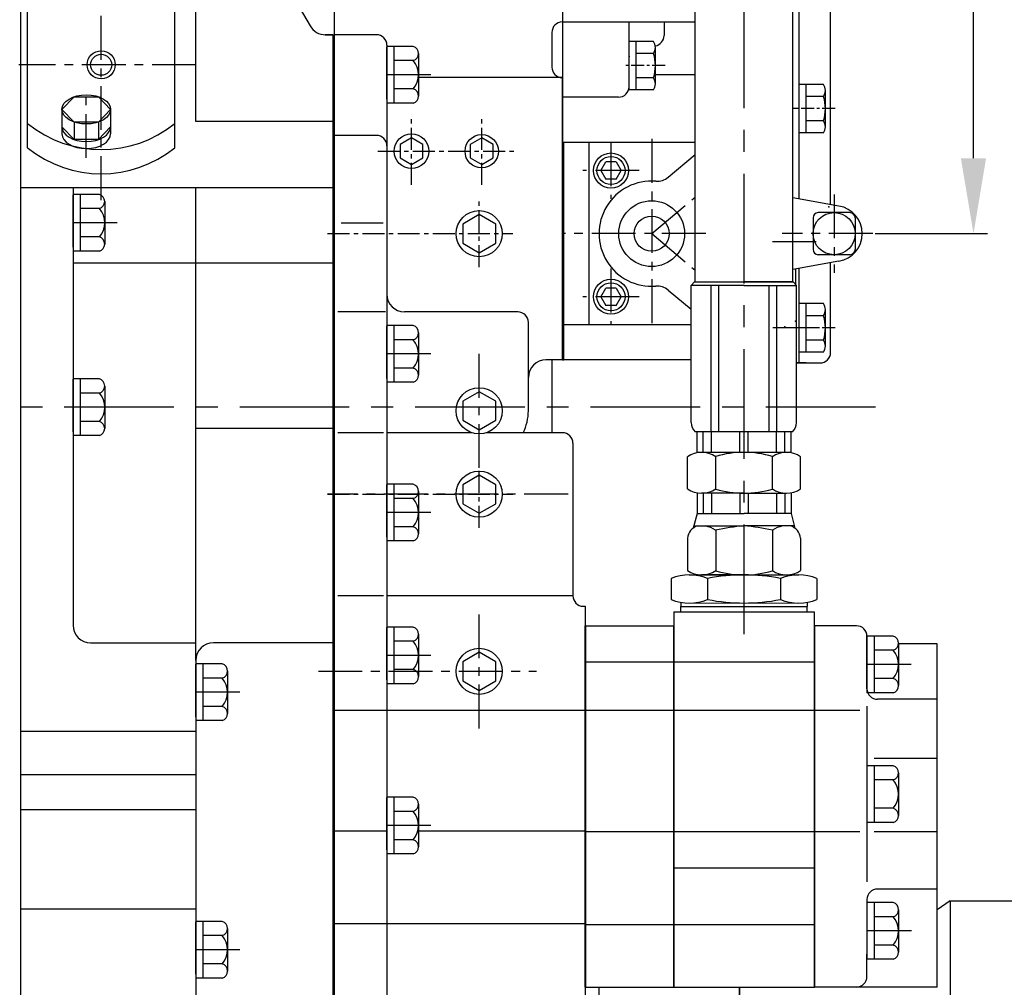
# Model space of a CAD drawing. Units: millimetres. Extents: x 772 to 4784, y -11845 to -8962.
# Drawn here: x 2549 to 2830, y -10803 to -10527 of the extents above; entities that cross this region are included whole.
import ezdxf

# ---------------------------------------------------------------- set-up
doc = ezdxf.new("R2010")
doc.units = ezdxf.units.MM
doc.header["$LTSCALE"] = 10
doc.header["$MEASUREMENT"] = 0
doc.linetypes.add('CENTER', pattern=[2, 1.25, -0.25, 0.25, -0.25])
doc.linetypes.add('HIDDEN', pattern=[0.375, 0.25, -0.125])
doc.layers.get('0').update_dxf_attribs({"linetype": 'CONTINUOUS'})
doc.layers.get('DEFPOINTS').update_dxf_attribs({"linetype": 'CONTINUOUS'})
for name, color, linetype in [('1', 1, 'CENTER'), ('3', 3, 'HIDDEN'), ('4', 4, 'CONTINUOUS'), ('DIM', 6, 'CONTINUOUS')]:
    doc.layers.add(name, color=color, linetype=linetype)
doc.styles.add('GHS', font='romans', dxfattribs={"bigfont": 'ghs'})
doc.dimstyles.new('AA', dxfattribs={"dimtxt": 6, "dimasz": 6, "dimexe": 4, "dimexo": 0.7, "dimgap": 3, "dimtad": 1, "dimtoh": 1, "dimdec": 3, "dimdsep": 46, "dimtxsty": 'Standard', "dimcen": 0.09, "dimclrd": 2, "dimclre": 2, "dimclrt": 6, "dimadec": 0, "dimazin": 0, "dimtfac": 1, "dimtdec": 3, "dimtmove": 0, "dimatfit": 3, "dimfxl": 0, "dimtolj": 1, "dimarcsym": 0})

# ---------------------------------------------------------------- blocks, each defined once
blk = doc.blocks.new('*D41')
at = {"layer": 'DEFPOINTS', "color": 0}
for p in [(2782.83, -10428.12), (2820.8, -10428.12), (2792.08, -10588.26)]:
    blk.add_point(p, dxfattribs=at)
at = {"layer": 'DIM', "color": 2, "lineweight": -2}
for p, q in [((2783.53, -10428.12), (2824.8, -10428.12)), ((2820.8, -10566.76), (2820.8, -10449.62)), ((2792.78, -10588.26), (2824.8, -10588.26))]:
    blk.add_line(p, q, dxfattribs=at)
at = {"layer": 'DIM', "color": 2}
for points in [[(2817.21, -10449.62), (2824.38, -10449.62), (2820.8, -10428.12)], [(2817.21, -10566.76), (2824.38, -10566.76), (2820.8, -10588.26)]]:
    blk.add_solid(points, dxfattribs=at)
at = {"layer": 'DIM', "color": 6, "insert": (2802.8, -10502.53), "char_height": 22, "attachment_point": 5, "rotation": 90, "style": 'GHS'}
blk.add_mtext('\\A1;160', dxfattribs=at)
blk = doc.blocks.new('AS')
for p, q in [((2814.13, -10778.48), (2810.45, -10781.05)), ((2814.13, -10778.48), (2913.13, -10778.48)), ((2814.13, -10778.48), (2814.13, -10968.48)), ((2913.13, -10778.48), (2914.13, -10779.48)), ((2914.13, -10967.48), (2914.13, -10779.48)), ((2714.13, -11014.98), (2714.13, -10803.06)), ((2714.13, -11006.26), (2714.13, -10803.2)), ((2754.13, -10803.06), (2754.13, -11014.98)), ((2754.13, -10962.26), (2754.13, -10803.2)), ((2689.13, -10962.26), (2689.13, -10868.34)), ((2638.18, -10960.98), (2678.13, -10960.98)), ((2765.13, -10960.98), (2801.58, -10960.98)), ((2689.13, -11006.26), (2689.13, -10962.26)), ((2754.13, -10962.26), (2754.13, -11006.26)), ((2814.13, -10968.48), (2804.4, -10961.85)), ((2814.13, -10968.48), (2913.13, -10968.48)), ((2914.13, -10967.48), (2913.13, -10968.48)), ((2689.13, -11014.98), (2689.13, -10971.98)), ((2682.56, -10973.92), (2671.64, -10973.92)), ((2685.2, -10972.83), (2689.13, -10972.83)), ((2685.2, -10972.83), (2685.2, -10992.98)), ((2689.13, -10972.83), (2689.13, -10992.98)), ((2765.49, -10973.92), (2754.13, -10973.92)), ((2754.13, -10973.92), (2754.13, -11012.03)), ((2664.13, -10981.98), (2665.13, -10980.98)), ((2665.13, -10980.98), (2665.13, -10992.98)), ((2665.13, -10980.98), (2669, -10980.98)), ((2669, -10978.69), (2669, -10992.98)), ((2768.13, -10978.69), (2768.13, -10992.98)), ((2664.13, -10981.98), (2664.13, -10992.98)), ((2682.56, -10983.45), (2671.64, -10983.45)), ((2765.49, -10983.45), (2754.13, -10983.45)), ((2664.13, -11003.98), (2664.13, -10992.98)), ((2665.13, -11004.98), (2665.13, -10992.98)), ((2669, -11007.27), (2669, -10992.98)), ((2685.2, -11007.27), (2685.2, -10992.98)), ((2685.2, -11013.13), (2685.2, -10992.98)), ((2689.13, -11013.13), (2689.13, -10992.98)), ((2768.13, -11007.27), (2768.13, -10992.98)), ((2682.56, -11002.5), (2671.64, -11002.5)), ((2765.49, -11002.5), (2754.13, -11002.5)), ((2664.13, -11003.98), (2665.13, -11004.98)), ((2665.13, -11004.98), (2669, -11004.98)), ((2682.56, -11012.03), (2671.64, -11012.03)), ((2765.49, -11012.03), (2754.13, -11012.03)), ((2685.2, -11013.13), (2689.13, -11013.13)), ((2689.13, -11014.98), (2690.13, -11015.98)), ((2690.13, -11015.98), (2713.13, -11015.98)), ((2714.13, -11014.98), (2713.13, -11015.98)), ((2715.13, -11015.98), (2714.13, -11014.98)), ((2715.13, -11015.98), (2753.13, -11015.98)), ((2753.13, -11015.98), (2754.13, -11014.98))]:
    blk.add_line(p, q)
for centre, radius, start, end in [((2678.13, -10971.98), 11, 0, 90), ((2765.13, -10971.98), 11, 90, 180), ((2801.58, -10965.98), 5, 55.7131, 90), ((2674.62, -10978.69), 5.62, 122.0052, 237.9948), ((2679.59, -10978.69), 5.62, 302.0052, 57.9948), ((2762.51, -10978.69), 5.62, 302.0052, 57.9948), ((2687.51, -10992.98), 18.51, 149.0213, 180), ((2666.7, -10992.98), 18.51, 0, 30.9787), ((2749.62, -10992.98), 18.51, 0, 30.9787), ((2687.51, -10992.98), 18.51, 180, 210.9787), ((2666.7, -10992.98), 18.51, 329.0213, 0), ((2749.62, -10992.98), 18.51, 329.0213, 0), ((2674.62, -11007.27), 5.62, 122.0052, 237.9948), ((2679.59, -11007.27), 5.62, 302.0052, 57.9948), ((2762.51, -11007.27), 5.62, 302.0052, 57.9948)]:
    blk.add_arc(centre, radius, start, end)
at = {"layer": '1'}
blk.add_line((2649.62, -10992.98), (2778.64, -10992.98), dxfattribs=at)
at = {"layer": '3'}
for p, q in [((2689.13, -10992.98), (2685.2, -10990.41)), ((2689.13, -10995.55), (2685.2, -10992.98))]:
    blk.add_line(p, q, dxfattribs=at)
at = {"layer": '4'}
for p, q in [((2664.13, -10981.98), (2669, -10981.98)), ((2664.13, -11003.98), (2669, -11003.98))]:
    blk.add_line(p, q, dxfattribs=at)

msp = doc.modelspace()

# ---------------------------------------------------------------- linework, layer by layer
for p, q in [((2771.0756, -10578.3698), (2771.0756, -10380.6165)), ((2780.0756, -10579.9567), (2780.0756, -10434.4665)), ((2638.6256, -10457.2565), (2638.6256, -10798.4391)), ((2638.6256, -10457.2565), (2638.6256, -10724.1565)), ((2703.6256, -10464.1565), (2703.6256, -10549.3565)), ((2741.4956, -10602.039), (2741.4956, -10464.0125)), ((2769.2956, -10602.039), (2769.2956, -10464.0125)), ((2703.6256, -10466.2565), (2703.6256, -10624.2565)), ((2549.1756, -10483.7307), (2549.1756, -10961.5261)), ((2599.1756, -10556.2565), (2599.1756, -10483.7307)), ((2549.1756, -10485.6165), (2549.1756, -10961.5261)), ((2607.0168, -10486.2307), (2631.7323, -10529.0391)), ((2551.1756, -10563.7896), (2551.1756, -10523.3704)), ((2593.1756, -10563.7896), (2593.1756, -10523.3704)), ((2703.6256, -10527.8973), (2703.6256, -10527.8973)), ((2741.4956, -10527.9565), (2703.6256, -10527.9565)), ((2722.6256, -10546.3565), (2722.6256, -10527.9565)), ((2732.6256, -10528.7565), (2732.6256, -10531.7565)), ((2638.1756, -10531.5391), (2636.0624, -10531.5391)), ((2636.0624, -10531.5391), (2638.1756, -10531.5391)), ((2638.1756, -10531.5391), (2638.1756, -10961.5261)), ((2638.1756, -10531.5391), (2638.6256, -10531.5391)), ((2638.6256, -10531.5391), (2638.6256, -10868.1993)), ((2650.6256, -10531.5391), (2638.6256, -10531.5391)), ((2700.6256, -10530.8973), (2700.6256, -10540.7565)), ((2653.6256, -10534.5391), (2653.6256, -10868.1993)), ((2661.1256, -10534.8736), (2653.6256, -10534.8736)), ((2653.6256, -10534.8736), (2653.6256, -10551.0394)), ((2653.6256, -10549.9148), (2653.6256, -10534.9565)), ((2655.6256, -10534.8736), (2655.6256, -10551.0394)), ((2729.5751, -10533.4283), (2722.6256, -10533.4283)), ((2722.6256, -10547.2847), (2722.6256, -10533.4283)), ((2724.6256, -10547.2847), (2724.6256, -10533.4283)), ((2662.6256, -10536.8943), (2662.6256, -10546.9979)), ((2729.5751, -10536.8924), (2724.6256, -10536.8924)), ((2730.1256, -10545.5526), (2730.1256, -10535.1603)), ((2572.1756, -10540.1114), (2572.1756, -10540.1114)), ((2661.1256, -10538.915), (2655.6256, -10538.915)), ((2730.1256, -10542.8541), (2741.4956, -10542.8541)), ((2703.6256, -10543.7565), (2662.6256, -10543.7565)), ((2703.6256, -10624.2565), (2703.6256, -10543.7565)), ((2729.6148, -10543.8206), (2724.6256, -10543.8206)), ((2778.0251, -10545.6883), (2771.0756, -10545.6883)), ((2773.0756, -10559.5447), (2773.0756, -10545.6883)), ((2661.1256, -10546.9979), (2655.6256, -10546.9979)), ((2662.6256, -10546.9979), (2662.6256, -10549.0186)), ((2729.5751, -10547.2847), (2722.6256, -10547.2847)), ((2778.5756, -10557.8126), (2778.5756, -10547.4203)), ((2560.9974, -10552.8177), (2564.4615, -10549.2045)), ((2564.4615, -10549.2045), (2571.3897, -10549.2045)), ((2571.3897, -10549.2045), (2574.8538, -10552.8177)), ((2661.1256, -10551.0394), (2653.6256, -10551.0394)), ((2719.6256, -10549.3565), (2703.6256, -10549.3565)), ((2778.0251, -10549.1524), (2773.0756, -10549.1524)), ((2564.4615, -10556.4309), (2560.9974, -10552.8177)), ((2560.9974, -10552.8177), (2560.9974, -10559.8177)), ((2574.8538, -10552.8177), (2571.3897, -10556.4309)), ((2574.8538, -10552.8177), (2574.8538, -10559.8177)), ((2771.0756, -10552.6165), (2769.2956, -10552.6165)), ((2571.3897, -10556.4309), (2564.4615, -10556.4309)), ((2564.4615, -10556.4309), (2564.4615, -10561.4309)), ((2571.3897, -10556.4309), (2571.3897, -10561.4309)), ((2638.1756, -10556.2565), (2599.1756, -10556.2565)), ((2778.0648, -10556.0806), (2773.0756, -10556.0806)), ((2564.4615, -10561.4309), (2560.9974, -10557.8177)), ((2574.8538, -10557.8177), (2571.3897, -10561.4309)), ((2778.0251, -10559.5447), (2771.0756, -10559.5447)), ((2571.3897, -10561.4309), (2564.4615, -10561.4309)), ((2650.6256, -10560.2565), (2638.6256, -10560.2565)), ((2704.0756, -10562.2565), (2703.6256, -10562.2565)), ((2704.0756, -10624.2565), (2704.0756, -10562.2565)), ((2653.6256, -10563.2565), (2653.6256, -10605.5565)), ((2638.1756, -10575.1727), (2549.1756, -10575.1727)), ((2564.1756, -10575.1727), (2564.1756, -10699.9143)), ((2599.1756, -10709.9143), (2599.1756, -10575.1727)), ((2564.1756, -10577.0718), (2564.1756, -10593.2376)), ((2571.6756, -10577.0718), (2564.1756, -10577.0718)), ((2564.1756, -10592.1131), (2564.1756, -10577.1547)), ((2566.1756, -10577.0718), (2566.1756, -10593.2376)), ((2573.1756, -10579.0926), (2573.1756, -10589.1962)), ((2571.6756, -10581.1133), (2566.1756, -10581.1133)), ((2785.5756, -10582.2565), (2776.5756, -10582.2565)), ((2652.5801, -10585.2565), (2640.5801, -10585.2565)), ((2775.0756, -10583.7565), (2775.0756, -10592.7565)), ((2787.0756, -10583.7565), (2787.0756, -10592.7565)), ((2571.6756, -10589.1962), (2566.1756, -10589.1962)), ((2573.1756, -10589.1962), (2573.1756, -10591.2169)), ((2571.6756, -10593.2376), (2564.1756, -10593.2376)), ((2638.1756, -10596.695), (2564.1756, -10596.695)), ((2785.5756, -10594.2565), (2776.5756, -10594.2565)), ((2780.0756, -10622.1165), (2780.0756, -10596.5562)), ((2770.0756, -10598.3195), (2770.0756, -10603.039)), ((2771.0756, -10625.1165), (2771.0756, -10598.1431)), ((2741.3201, -10602.039), (2740.3201, -10603.039)), ((2741.3201, -10602.039), (2755.3956, -10602.039)), ((2741.4956, -10602.039), (2769.2956, -10602.039)), ((2769.3774, -10602.039), (2755.3956, -10602.039)), ((2769.3774, -10602.039), (2770.3774, -10603.039)), ((2740.3201, -10642.0861), (2740.3201, -10603.039)), ((2755.3956, -10603.039), (2740.3201, -10603.039)), ((2746.0066, -10644.7852), (2746.0066, -10603.039)), ((2748.2564, -10644.7852), (2748.2564, -10603.039)), ((2755.3956, -10603.039), (2770.3774, -10603.039)), ((2762.5348, -10644.7852), (2762.5348, -10603.039)), ((2764.7846, -10644.7852), (2764.7846, -10603.039)), ((2770.3774, -10642.0998), (2770.3774, -10603.039)), ((2653.1822, -10610.5565), (2639.6413, -10610.5565)), ((2690.9256, -10610.5565), (2658.6256, -10610.5565)), ((2778.0251, -10608.1883), (2771.0756, -10608.1883)), ((2773.0756, -10622.0447), (2773.0756, -10608.1883)), ((2778.5756, -10620.3126), (2778.5756, -10609.9203)), ((2778.0251, -10611.6524), (2773.0756, -10611.6524)), ((2653.6256, -10614.4736), (2653.6256, -10630.6394)), ((2661.1256, -10614.4736), (2653.6256, -10614.4736)), ((2653.6256, -10629.5148), (2653.6256, -10614.5565)), ((2655.6256, -10614.4736), (2655.6256, -10630.6394)), ((2693.9256, -10638.7565), (2693.9256, -10613.5565)), ((2661.1256, -10618.515), (2655.6256, -10618.515)), ((2662.6256, -10616.4943), (2662.6256, -10626.5979)), ((2778.0648, -10618.5806), (2773.0756, -10618.5806)), ((2703.6256, -10624.2565), (2698.9256, -10624.2565)), ((2700.6256, -10624.2565), (2700.6256, -10645.0136)), ((2703.6256, -10624.2565), (2704.0756, -10624.2565)), ((2740.3201, -10624.2565), (2704.0756, -10624.2565)), ((2778.0251, -10622.0447), (2771.0756, -10622.0447)), ((2661.1256, -10626.5979), (2655.6256, -10626.5979)), ((2662.6256, -10626.5979), (2662.6256, -10628.6186)), ((2770.3774, -10625.1165), (2777.0756, -10625.1165)), ((2773.0756, -10625.1165), (2770.3774, -10625.1165)), ((2564.1756, -10629.6736), (2564.1756, -10645.8394)), ((2571.6756, -10629.6736), (2564.1756, -10629.6736)), ((2564.1756, -10644.7148), (2564.1756, -10629.7565)), ((2566.1756, -10629.6736), (2566.1756, -10645.8394)), ((2573.1756, -10631.6943), (2573.1756, -10641.7979)), ((2661.1256, -10630.6394), (2653.6256, -10630.6394)), ((2571.6756, -10633.715), (2566.1756, -10633.715)), ((2571.6756, -10641.7979), (2566.1756, -10641.7979)), ((2573.1756, -10641.7979), (2573.1756, -10643.8186)), ((2638.1756, -10643.8151), (2599.1756, -10643.8151)), ((2571.6756, -10645.8394), (2564.1756, -10645.8394)), ((2638.6256, -10645.0136), (2638.6256, -10868.1993)), ((2652.6256, -10645.0136), (2639.6256, -10645.0136)), ((2677.8945, -10645.0136), (2653.6256, -10645.0136)), ((2703.6256, -10645.0136), (2681.9568, -10645.0136)), ((2769.2525, -10644.7988), (2741.445, -10644.7852)), ((2741.9984, -10650.7302), (2741.9984, -10644.7852)), ((2743.777, -10650.6101), (2743.777, -10644.7852)), ((2746.1069, -10650.6101), (2746.1069, -10644.7852)), ((2754.2307, -10650.6101), (2754.2307, -10644.7852)), ((2756.5606, -10650.6101), (2756.5606, -10644.7852)), ((2764.6843, -10650.6101), (2764.6843, -10644.7852)), ((2767.0143, -10650.6101), (2767.0143, -10644.7852)), ((2768.7928, -10650.7302), (2768.7928, -10644.7852)), ((2706.6256, -10648.0136), (2706.6256, -10691.4787)), ((2739.2533, -10660.9771), (2739.2533, -10651.8927)), ((2768.7928, -10650.6101), (2743.2889, -10650.6101)), ((2747.3245, -10661.0695), (2747.3245, -10651.8004)), ((2763.4668, -10661.0695), (2763.4668, -10651.8004)), ((2771.538, -10660.9771), (2771.538, -10651.8927)), ((2638.6256, -10657.4351), (2638.6256, -10670.5921)), ((2661.1256, -10659.7163), (2653.6256, -10659.7163)), ((2653.6256, -10659.7163), (2653.6256, -10675.8821)), ((2653.6256, -10674.7576), (2653.6256, -10659.7992)), ((2655.6256, -10659.7163), (2655.6256, -10675.8821)), ((2661.1256, -10663.7578), (2655.6256, -10663.7578)), ((2662.6256, -10661.7371), (2662.6256, -10671.8407)), ((2741.9984, -10662.1396), (2741.9984, -10668.0846)), ((2755.3956, -10662.2598), (2743.2889, -10662.2598)), ((2743.777, -10662.2598), (2743.777, -10668.0846)), ((2746.1069, -10662.2598), (2746.1069, -10668.0846)), ((2754.2307, -10662.2598), (2754.2307, -10668.0846)), ((2755.3956, -10662.2598), (2767.5024, -10662.2598)), ((2756.5606, -10662.2598), (2756.5606, -10668.0846)), ((2764.6843, -10662.2598), (2764.6843, -10668.0846)), ((2767.0143, -10662.2598), (2767.0143, -10668.0846)), ((2768.7928, -10662.1396), (2768.7928, -10668.0846)), ((2741.9984, -10668.0846), (2740.8956, -10672.2003)), ((2741.9984, -10668.0846), (2755.3956, -10668.0846)), ((2768.7928, -10668.0846), (2755.3956, -10668.0846)), ((2768.7928, -10668.0846), (2769.8956, -10672.2003)), ((2661.1256, -10671.8407), (2655.6256, -10671.8407)), ((2662.6256, -10671.8407), (2662.6256, -10673.8614)), ((2741.062, -10671.5796), (2742.1586, -10671.5796)), ((2742.1586, -10671.5796), (2755.3956, -10671.5796)), ((2768.6326, -10671.5796), (2755.3956, -10671.5796)), ((2769.7293, -10671.5796), (2768.6326, -10671.5796)), ((2739.2533, -10675.0745), (2739.2533, -10684.2766)), ((2747.3245, -10672.7629), (2747.3245, -10684.2766)), ((2763.4668, -10672.7629), (2763.4668, -10684.2766)), ((2771.538, -10675.0745), (2771.538, -10684.2766)), ((2661.1256, -10675.8821), (2653.6256, -10675.8821)), ((2739.8072, -10685.5592), (2770.9841, -10685.5592)), ((2755.3956, -10685.5592), (2743.2889, -10685.5592)), ((2755.3956, -10685.5592), (2767.5024, -10685.5592)), ((2734.611, -10686.5592), (2734.611, -10692.5592)), ((2745.0033, -10686.5592), (2745.0033, -10692.5592)), ((2765.7879, -10686.5592), (2765.7879, -10692.5592)), ((2776.1802, -10686.5592), (2776.1802, -10692.5592)), ((2652.6256, -10691.4787), (2639.6256, -10691.4787)), ((2706.6256, -10691.4787), (2653.6256, -10691.4787)), ((2709.6256, -10694.4787), (2710.1256, -10694.4787)), ((2710.1256, -10694.4787), (2710.1256, -10808.7036)), ((2737.3956, -10693.35), (2737.3956, -10694.5592)), ((2737.3956, -10696.0592), (2737.3956, -10694.5592)), ((2737.3956, -10694.5592), (2773.3956, -10694.5592)), ((2737.3956, -10694.5592), (2773.3956, -10694.5592)), ((2739.8081, -10693.5592), (2770.7439, -10693.5572)), ((2773.3956, -10693.35), (2773.3956, -10694.5592)), ((2773.3956, -10696.0592), (2773.3956, -10694.5592)), ((2735.3956, -10696.0592), (2775.3956, -10696.0592)), ((2737.3956, -10696.0592), (2773.3956, -10696.0592)), ((2759.3633, -10696.0592), (2773.4858, -10696.0592)), ((2661.1256, -10700.4164), (2653.6256, -10700.4164)), ((2653.6256, -10700.4164), (2653.6256, -10716.5822)), ((2653.6256, -10715.4576), (2653.6256, -10700.4993)), ((2655.6256, -10700.4164), (2655.6256, -10716.5822)), ((2710.1256, -10803.0592), (2710.1256, -10700.0592)), ((2710.1256, -10700.0592), (2710.3456, -10700.0592)), ((2710.3456, -10803.0592), (2710.3456, -10700.0592)), ((2710.3456, -10700.0592), (2735.3456, -10700.0592)), ((2735.3456, -10803.0592), (2735.3456, -10700.0592)), ((2735.3456, -10700.0592), (2735.3956, -10700.0592)), ((2775.3956, -10700.0592), (2775.4456, -10700.0592)), ((2775.4456, -10803.0592), (2775.4456, -10700.0592)), ((2787.4456, -10700.0592), (2775.4456, -10700.0592)), ((2662.6256, -10702.4371), (2662.6256, -10712.5407)), ((2797.9456, -10702.9763), (2790.4456, -10702.9763)), ((2790.4456, -10702.9763), (2790.4456, -10719.1421)), ((2790.4456, -10718.0176), (2790.4456, -10703.0592)), ((2792.4456, -10702.9763), (2792.4456, -10719.1421)), ((2569.1756, -10704.9143), (2599.1756, -10704.9143)), ((2638.1756, -10704.9143), (2604.1756, -10704.9143)), ((2661.1256, -10704.4578), (2655.6256, -10704.4578)), ((2810.4456, -10705.1993), (2799.4359, -10705.1993)), ((2799.4456, -10704.9971), (2799.4456, -10715.1007)), ((2810.4456, -10803.0592), (2810.4456, -10705.1993)), ((2797.9456, -10707.0178), (2792.4456, -10707.0178)), ((2599.1756, -10709.9143), (2599.1756, -10961.5261)), ((2606.6756, -10710.9336), (2599.1756, -10710.9336)), ((2599.1756, -10710.9336), (2599.1756, -10727.0994)), ((2599.1756, -10725.9748), (2599.1756, -10711.0165)), ((2601.1756, -10710.9336), (2601.1756, -10727.0994)), ((2710.3456, -10710.3371), (2735.3456, -10710.3371)), ((2735.3956, -10710.3371), (2775.3956, -10710.3371)), ((2608.1756, -10712.9543), (2608.1756, -10723.0579)), ((2661.1256, -10712.5407), (2655.6256, -10712.5407)), ((2662.6256, -10712.5407), (2662.6256, -10714.5614)), ((2606.6756, -10714.975), (2601.1756, -10714.975)), ((2661.1256, -10716.5822), (2653.6256, -10716.5822)), ((2797.9456, -10715.1007), (2792.4456, -10715.1007)), ((2799.4456, -10715.1007), (2799.4456, -10717.1214)), ((2797.9456, -10719.1421), (2790.4456, -10719.1421)), ((2810.4456, -10721.0176), (2793.4456, -10721.0176)), ((2606.6756, -10723.0579), (2601.1756, -10723.0579)), ((2608.1756, -10723.0579), (2608.1756, -10725.0786)), ((2710.1256, -10724.204), (2638.6256, -10724.204)), ((2710.3456, -10724.0788), (2735.3456, -10724.0788)), ((2735.3956, -10724.0788), (2775.3956, -10724.0788)), ((2775.4456, -10724.0788), (2788.4456, -10724.0788)), ((2790.4456, -10723.0176), (2790.4456, -10773.1009)), ((2606.6756, -10727.0994), (2599.1756, -10727.0994)), ((2599.1756, -10730.2025), (2549.1756, -10730.2025)), ((2810.4456, -10737.9069), (2792.4456, -10737.9069)), ((2599.1756, -10742.5135), (2549.1756, -10742.5135)), ((2797.9456, -10739.9763), (2790.4456, -10739.9763)), ((2790.4456, -10739.9763), (2790.4456, -10756.1421)), ((2792.4456, -10739.9763), (2792.4456, -10756.1421)), ((2799.4456, -10741.9971), (2799.4456, -10752.1007)), ((2797.9456, -10744.0178), (2792.4456, -10744.0178)), ((2661.1256, -10748.9164), (2653.6256, -10748.9164)), ((2653.6256, -10748.9164), (2653.6256, -10765.0822)), ((2653.6256, -10763.9576), (2653.6256, -10748.9993)), ((2655.6256, -10748.9164), (2655.6256, -10765.0822)), ((2662.6256, -10750.9371), (2662.6256, -10761.0407)), ((2599.1756, -10752.5135), (2549.1756, -10752.5135)), ((2661.1256, -10752.9578), (2655.6256, -10752.9578)), ((2797.9456, -10752.1007), (2792.4456, -10752.1007)), ((2799.4456, -10752.1007), (2799.4456, -10754.1214)), ((2797.9456, -10756.1421), (2790.4456, -10756.1421)), ((2653.6256, -10758.6179), (2638.6256, -10758.6179)), ((2710.1256, -10758.6179), (2662.6256, -10758.6179)), ((2710.3456, -10758.742), (2735.3456, -10758.742)), ((2735.3956, -10758.742), (2775.3956, -10758.742)), ((2775.4456, -10758.742), (2788.4456, -10758.742)), ((2792.4456, -10758.742), (2810.4456, -10758.742)), ((2661.1256, -10761.0407), (2655.6256, -10761.0407)), ((2662.6256, -10761.0407), (2662.6256, -10763.0614)), ((2661.1256, -10765.0822), (2653.6256, -10765.0822)), ((2810.4456, -10775.1009), (2793.4456, -10775.1009)), ((2790.4456, -10778.1009), (2790.4456, -10793.7092)), ((2797.9456, -10778.9763), (2790.4456, -10778.9763)), ((2790.4456, -10778.9763), (2790.4456, -10795.1421)), ((2792.4456, -10778.9763), (2792.4456, -10795.1421)), ((2599.1756, -10780.802), (2549.1756, -10780.802)), ((2799.4456, -10780.9971), (2799.4456, -10791.1007)), ((2606.6756, -10784.3336), (2599.1756, -10784.3336)), ((2599.1756, -10784.3336), (2599.1756, -10800.4994)), ((2599.1756, -10799.3748), (2599.1756, -10784.4165)), ((2601.1756, -10784.3336), (2601.1756, -10800.4994)), ((2797.9456, -10783.0178), (2792.4456, -10783.0178)), ((2608.1756, -10786.3543), (2608.1756, -10796.4579)), ((2710.1256, -10785.0683), (2638.6256, -10785.0683)), ((2710.3456, -10785.2327), (2735.3456, -10785.2327)), ((2735.3956, -10785.2327), (2775.3956, -10785.2327)), ((2606.6756, -10788.375), (2601.1756, -10788.375)), ((2797.9456, -10791.1007), (2792.4456, -10791.1007)), ((2799.4456, -10791.1007), (2799.4456, -10793.1214)), ((2790.4456, -10800.0592), (2790.4456, -10793.7092)), ((2797.9456, -10795.1421), (2790.4456, -10795.1421)), ((2606.6756, -10796.4579), (2601.1756, -10796.4579)), ((2608.1756, -10796.4579), (2608.1756, -10798.4786)), ((2606.6756, -10800.4994), (2599.1756, -10800.4994)), ((2710.1256, -10803.0592), (2710.3456, -10803.0592)), ((2710.3456, -10803.0592), (2735.3456, -10803.0592)), ((2735.3456, -10803.0592), (2735.3956, -10803.0592)), ((2735.3956, -10803.0592), (2775.3956, -10803.0592)), ((2775.3956, -10803.0592), (2775.4456, -10803.0592)), ((2810.4456, -10803.0592), (2775.4456, -10803.0592))]:
    msp.add_line(p, q)
at = {"ltscale": 15}
for p, q in [((2741.4956, -10562.2565), (2704.0756, -10562.2565)), ((2711.2756, -10614.2565), (2711.2756, -10562.2565)), ((2714.5889, -10570.2565), (2716.0323, -10567.7565)), ((2718.919, -10567.7565), (2716.0323, -10567.7565)), ((2718.919, -10567.7565), (2720.3624, -10570.2565)), ((2714.5889, -10570.2565), (2716.0323, -10572.7565)), ((2718.919, -10572.7565), (2720.3624, -10570.2565)), ((2718.919, -10572.7565), (2716.0323, -10572.7565)), ((2782.4648, -10580.378), (2769.2956, -10578.0559)), ((2782.4648, -10596.1349), (2769.2956, -10598.457)), ((2714.5889, -10606.2565), (2716.0323, -10603.7565)), ((2718.919, -10603.7565), (2716.0323, -10603.7565)), ((2718.919, -10603.7565), (2720.3624, -10606.2565)), ((2714.5889, -10606.2565), (2716.0323, -10608.7565)), ((2718.919, -10608.7565), (2720.3624, -10606.2565)), ((2718.919, -10608.7565), (2716.0323, -10608.7565)), ((2740.3201, -10614.2565), (2704.0756, -10614.2565))]:
    msp.add_line(p, q, dxfattribs=at)
at = {"ltscale": 0.5}
for p, q in [((2733.8089, -10572.1445), (2741.4956, -10565.6946)), ((2733.8089, -10604.3684), (2740.3201, -10609.832)), ((2735.3956, -10696.0592), (2735.3956, -10803.0592)), ((2775.3956, -10696.0592), (2775.3956, -10803.0592)), ((2735.3456, -10700.0592), (2735.3456, -10803.0592)), ((2775.4456, -10700.0592), (2775.4456, -10803.0592)), ((2735.3956, -10769.0592), (2775.3956, -10769.0592))]:
    msp.add_line(p, q, dxfattribs=at)
for points in [[(2660.6256, -10560.9792), (2657.3544, -10562.8678), (2657.3544, -10566.6451), (2660.6256, -10568.5338), (2663.8969, -10566.6451), (2663.8969, -10562.8678)], [(2680.6256, -10560.9792), (2677.3544, -10562.8678), (2677.3544, -10566.6451), (2680.6256, -10568.5338), (2683.8969, -10566.6451), (2683.8969, -10562.8678)], [(2679.9256, -10582.8326), (2675.2285, -10585.5445), (2675.2285, -10590.9683), (2679.9256, -10593.6802), (2684.6228, -10590.9683), (2684.6228, -10585.5445)], [(2679.9256, -10633.3327), (2675.2285, -10636.0446), (2675.2285, -10641.4684), (2679.9256, -10644.1803), (2684.6228, -10641.4684), (2684.6228, -10636.0446)], [(2679.9256, -10657.1152), (2675.2285, -10659.8271), (2675.2285, -10665.2509), (2679.9256, -10667.9628), (2684.6228, -10665.2509), (2684.6228, -10659.8271)], [(2679.9256, -10707.6153), (2675.2285, -10710.3272), (2675.2285, -10715.751), (2679.9256, -10718.4629), (2684.6228, -10715.751), (2684.6228, -10710.3272)]]:
    msp.add_lwpolyline(points, close=True)
for centre, radius in [((2572.1756, -10540.1114), 3), ((2660.6256, -10564.7565), 4.932), ((2680.6256, -10564.7565), 4.75), ((2679.9256, -10588.2564), 6.5785), ((2781.0756, -10588.2565), 6), ((2679.9256, -10638.7565), 6.5785), ((2679.9256, -10662.539), 6.5785), ((2679.9256, -10713.0391), 6.5785)]:
    msp.add_circle(centre, radius)
at = {"ltscale": 15}
for centre, radius in [((2717.4756, -10570.2565), 5), ((2717.4756, -10570.2565), 4), ((2729.0756, -10588.2565), 9.385), ((2729.0756, -10588.2565), 5.005), ((2717.4756, -10606.2565), 5), ((2717.4756, -10606.2565), 4)]:
    msp.add_circle(centre, radius, dxfattribs=at)
for centre, radius, start, end in [((2636.0624, -10526.5391), 5, 210, 270), ((2703.6256, -10530.8973), 3, 90, 180), ((2735.6256, -10528.7565), 3, 164.53399, 180), ((2650.6256, -10534.5391), 3, 0, 90), ((2729.6256, -10531.7565), 3, 278.96483, 0), ((2660.5145, -10536.8943), 2.1111, 286.826449, 73.173551), ((2727.1256, -10535.1603), 3, 324.73561, 35.26439), ((2718.1256, -10540.3565), 12, 343.221345, 16.778655), ((2656.4312, -10542.9565), 6.1944, 319.274807, 40.725193), ((2703.6256, -10540.7565), 3, 180, 270), ((2727.1256, -10545.5526), 3, 324.73561, 35.26439), ((2775.5756, -10547.4203), 3, 324.73561, 35.26439), ((2660.5145, -10549.0186), 2.1111, 286.826449, 73.173551), ((2719.6256, -10546.3565), 3, 270, 0), ((2766.5756, -10552.6165), 12, 343.221345, 16.778655), ((2572.1756, -10530.7606), 33.5, 231.180746, 308.819254), ((2775.5756, -10557.8126), 3, 324.73561, 35.26439), ((2650.6256, -10563.2565), 3, 0, 90), ((2572.1756, -10537.6888), 33.5, 231.180746, 308.819254), ((2571.0645, -10579.0926), 2.1111, 286.826449, 73.173551), ((2566.9812, -10585.1547), 6.1944, 319.274807, 40.725193), ((2776.5756, -10583.7565), 1.5, 90, 180), ((2785.5756, -10583.7565), 1.5, 0, 90), ((2571.0645, -10591.2169), 2.1111, 286.826449, 73.173551), ((2776.5756, -10592.7565), 1.5, 180, 270), ((2785.5756, -10592.7565), 1.5, 270, 0), ((2658.6256, -10605.5565), 5, 180, 270), ((2690.9256, -10613.5565), 3, 0, 90), ((2775.5756, -10609.9203), 3, 324.73561, 35.26439), ((2766.5756, -10615.1165), 12, 343.221345, 16.778655), ((2660.5145, -10616.4943), 2.1111, 286.826449, 73.173551), ((2656.4312, -10622.5565), 6.1944, 319.274807, 40.725193), ((2775.5756, -10620.3126), 3, 324.73561, 35.26439), ((2698.9256, -10629.2565), 5, 90, 180), ((2777.0756, -10622.1165), 3, 270, 0), ((2660.5145, -10628.6186), 2.1111, 286.826449, 73.173551), ((2571.0645, -10631.6943), 2.1111, 286.826449, 73.173551), ((2566.9812, -10637.7565), 6.1944, 319.274807, 40.725193), ((2679.9256, -10638.7565), 14, 333.452794, 0), ((2571.0645, -10643.8186), 2.1111, 286.826449, 73.173551), ((2744.9312, -10641.7483), 4.6234, 184.190331, 221.060228), ((2765.7664, -10641.762), 4.6234, 318.939772, 355.809669), ((2703.6256, -10648.0136), 3, 0, 90), ((2743.2889, -10657.5999), 6.9898, 54.73561, 125.26439), ((2755.3956, -10678.5694), 27.9593, 90, 106.778655), ((2755.3956, -10678.5694), 27.9593, 73.221345, 90), ((2767.5024, -10657.5999), 6.9898, 54.73561, 125.26439), ((2660.5145, -10661.7371), 2.1111, 286.826449, 73.173551), ((2743.2889, -10655.2699), 6.9898, 234.73561, 305.26439), ((2755.3956, -10634.3004), 27.9593, 253.221345, 270), ((2755.3956, -10634.3004), 27.9593, 270, 286.778655), ((2767.5024, -10655.2699), 6.9898, 234.73561, 305.26439), ((2656.4312, -10667.7992), 6.1944, 319.274807, 40.725193), ((2660.5145, -10673.8614), 2.1111, 286.826449, 73.173551), ((2743.2889, -10675.4742), 4.0553, 106.183312, 174.343362), ((2741.5176, -10682.775), 11.5653, 59.937906, 75.47037), ((2768.6853, -10784.7332), 113.9897, 96.695143, 100.807478), ((2742.106, -10784.7332), 113.9897, 79.192522, 83.304857), ((2769.2736, -10682.775), 11.5653, 104.52963, 120.062094), ((2767.5024, -10675.4742), 4.0553, 5.656638, 73.816688), ((2739.8072, -10699.5592), 14, 68.213211, 111.786789), ((2743.2889, -10678.5694), 6.9898, 234.73561, 305.26439), ((2755.3956, -10740.0592), 54.5, 79.007267, 100.992733), ((2755.3956, -10657.5999), 27.9593, 253.221345, 270), ((2755.3956, -10657.5999), 27.9593, 270, 286.778655), ((2767.5024, -10678.5694), 6.9898, 234.73561, 305.26439), ((2770.9841, -10699.5592), 14, 68.213211, 111.786789), ((2709.6256, -10691.4787), 3, 180, 270), ((2739.8072, -10679.5592), 14, 248.213211, 291.786789), ((2755.3956, -10639.0592), 54.5, 259.007267, 280.992733), ((2770.9841, -10679.5592), 14, 248.213211, 291.786789), ((2569.1756, -10699.9143), 5, 180, 270), ((2660.5145, -10702.4371), 2.1111, 286.826449, 73.173551), ((2787.4456, -10703.0592), 3, 0, 90), ((2797.3345, -10704.9971), 2.1111, 286.826449, 73.173551), ((2604.1756, -10709.9143), 5, 90, 180), ((2656.4312, -10708.4993), 6.1944, 319.274807, 40.725193), ((2793.2512, -10711.0592), 6.1944, 319.274807, 40.725193), ((2606.0645, -10712.9543), 2.1111, 286.826449, 73.173551), ((2660.5145, -10714.5614), 2.1111, 286.826449, 73.173551), ((2601.9812, -10719.0165), 6.1944, 319.274807, 40.725193), ((2797.3345, -10717.1214), 2.1111, 286.826449, 73.173551), ((2793.4456, -10718.0176), 3, 180, 270), ((2606.0645, -10725.0786), 2.1111, 286.826449, 73.173551), ((2797.3345, -10741.9971), 2.1111, 286.826449, 73.173551), ((2793.2512, -10748.0592), 6.1944, 319.274807, 40.725193), ((2660.5145, -10750.9371), 2.1111, 286.826449, 73.173551), ((2656.4312, -10756.9993), 6.1944, 319.274807, 40.725193), ((2797.3345, -10754.1214), 2.1111, 286.826449, 73.173551), ((2660.5145, -10763.0614), 2.1111, 286.826449, 73.173551), ((2793.4456, -10778.1009), 3, 90, 180), ((2797.3345, -10780.9971), 2.1111, 286.826449, 73.173551), ((2606.0645, -10786.3543), 2.1111, 286.826449, 73.173551), ((2793.2512, -10787.0592), 6.1944, 319.274807, 40.725193), ((2601.9812, -10792.4165), 6.1944, 319.274807, 40.725193), ((2797.3345, -10793.1214), 2.1111, 286.826449, 73.173551), ((2606.0645, -10798.4786), 2.1111, 286.826449, 73.173551), ((2787.4456, -10800.0592), 3, 270, 0)]:
    msp.add_arc(centre, radius, start, end)
for centre, radius, start, end in [((2729.0756, -10588.2565), 15, 85.643199, 274.356801), ((2730.595, -10568.3143), 5, 265.643199, 310), ((2781.0756, -10588.2565), 8, 280, 80), ((2730.595, -10608.1987), 5, 50, 94.356801)]:
    msp.add_arc(centre, radius, start, end, dxfattribs=at)
msp.add_ellipse((2567.9256, -10552.8177), major_axis=(-6.9282, 0), ratio=0.60220518)
for centre in [(2567.9256, -10557.8177), (2567.9256, -10559.8177)]:
    msp.add_ellipse(centre, major_axis=(-6.9282, 0), ratio=0.60220518, start_param=0, end_param=3.14159265)
at = {"color": 0, "linetype": 'ByBlock'}
for p in [(2722.6256, -10537.7925), (2779.5768, -10580.633), (2770.0756, -10613.1925), (2767.0756, -10614.8032)]:
    msp.add_point(p, dxfattribs=at)
at = {"layer": '1', "ltscale": 2.5}
for p, q in [((2755.3956, -10702.4421), (2755.3956, -10464.0125)), ((2061.6541, -10637.6165), (2795.061, -10637.6165))]:
    msp.add_line(p, q, dxfattribs=at)
at = {"layer": '1'}
for p, q in [((2572.1756, -10578.6717), (2572.1756, -10501.5349)), ((2599.1756, -10540.1114), (2548.7256, -10540.1114)), ((2666.1785, -10542.9565), (2651.1785, -10542.9565)), ((2567.9256, -10566.6659), (2567.9256, -10546.9808)), ((2717.4756, -10562.2002), (2717.4756, -10578.3127)), ((2729.0756, -10561.2565), (2729.0756, -10615.2565)), ((2725.5319, -10570.2565), (2709.4194, -10570.2565)), ((2729.0756, -10588.2565), (2741.4956, -10577.8348)), ((2781.0756, -10577.0868), (2781.0756, -10599.4262)), ((2576.7285, -10585.1547), (2561.7285, -10585.1547)), ((2744.4956, -10588.2565), (2703.6256, -10588.2565)), ((2729.0756, -10588.2565), (2741.4956, -10598.6781)), ((2792.0756, -10588.2565), (2766.2956, -10588.2565)), ((2775.9734, -10590.6165), (2762.3493, -10590.6165)), ((2717.4756, -10598.2002), (2717.4756, -10614.3127)), ((2725.5319, -10606.2565), (2709.4194, -10606.2565)), ((2776.0814, -10615.1165), (2762.5043, -10615.1165)), ((2666.1785, -10622.5565), (2651.1785, -10622.5565)), ((2679.9256, -10655.0394), (2679.9256, -10622.4735)), ((2576.7285, -10637.7565), (2561.7285, -10637.7565)), ((2705.2626, -10662.5391), (2636.6822, -10662.5391)), ((2666.1785, -10667.7992), (2651.1785, -10667.7992)), ((2679.9256, -10729.322), (2679.9256, -10696.7562)), ((2666.1785, -10708.4993), (2651.1785, -10708.4993)), ((2802.9985, -10711.0592), (2787.9985, -10711.0592)), ((2634.0766, -10713.0391), (2696.2086, -10713.0391)), ((2611.7285, -10719.0165), (2596.7285, -10719.0165)), ((2666.1785, -10756.9993), (2651.1785, -10756.9993)), ((2803.1416, -10787.0592), (2788.1416, -10787.0592)), ((2611.7285, -10792.4165), (2596.7285, -10792.4165))]:
    msp.add_line(p, q, dxfattribs=at)
at = {"layer": '1', "color": 1, "linetype": 'CENTER', "ltscale": 0.3}
for p, q in [((2732.9607, -10540.3565), (2721.5436, -10540.3565)), ((2781.4107, -10552.6165), (2769.9936, -10552.6165)), ((2781.4107, -10615.1165), (2769.9936, -10615.1165))]:
    msp.add_line(p, q, dxfattribs=at)
at = {"layer": '1', "ltscale": 0.5}
for p, q in [((2660.6256, -10574.335), (2660.6256, -10555.178)), ((2680.6256, -10574.335), (2680.6256, -10555.178)), ((2651.0471, -10564.7565), (2670.2041, -10564.7565)), ((2671.0471, -10564.7565), (2690.2041, -10564.7565)), ((2679.9256, -10597.8349), (2679.9256, -10578.6779)), ((2636.6888, -10588.2564), (2689.5041, -10588.2564)), ((2677.9941, -10588.2564), (2679.9256, -10588.2564)), ((2679.9256, -10588.2564), (2679.9256, -10587.0881)), ((2679.9256, -10672.1175), (2679.9256, -10652.9605)), ((2636.6888, -10662.539), (2689.5041, -10662.539))]:
    msp.add_line(p, q, dxfattribs=at)
at = {"layer": '4'}
msp.add_circle((2572.1756, -10540.1114), 4, dxfattribs=at)
at = {"layer": 'DEFPOINTS', "color": 0, "linetype": 'ByBlock'}
for p in [(2551.1756, -10555.1114), (2741.4956, -10577.8348), (2703.6256, -10588.2565), (2729.0756, -10588.2565), (2729.0756, -10588.2565), (2729.0756, -10588.2565), (2766.2956, -10588.2565), (2766.2956, -10588.2565), (2792.0756, -10588.2565), (2792.0756, -10588.2565), (2792.0756, -10588.2565), (2741.4956, -10598.6781), (2741.4956, -10598.6781)]:
    msp.add_point(p, dxfattribs=at)

# ---------------------------------------------------------------- block references
msp.add_blockref('AS', (0, 0))

# ---------------------------------------------------------------- dimensions: what is measured, and where the dimension line sits
at = {"layer": 'DIM', "color": 7}
dim = msp.add_linear_dim(base=(2820.7959, -10428.1165), p1=(2792.0756, -10588.2565), p2=(2782.8305, -10428.1165), angle=90, dimstyle='AA', override={"dimtxt": 22, "dimasz": 21.5, "dimgap": 7, "dimdec": 0, "dimtxsty": 'GHS', "dimtp": 0.02, "dimtfac": 0.65}, dxfattribs=at)
dim.commit()
dim.dimension.update_dxf_attribs({"geometry": '*D41', "text_midpoint": (2820.7959, -10502.5255), "dimtype": 160})

doc.saveas('drawing.dxf')
